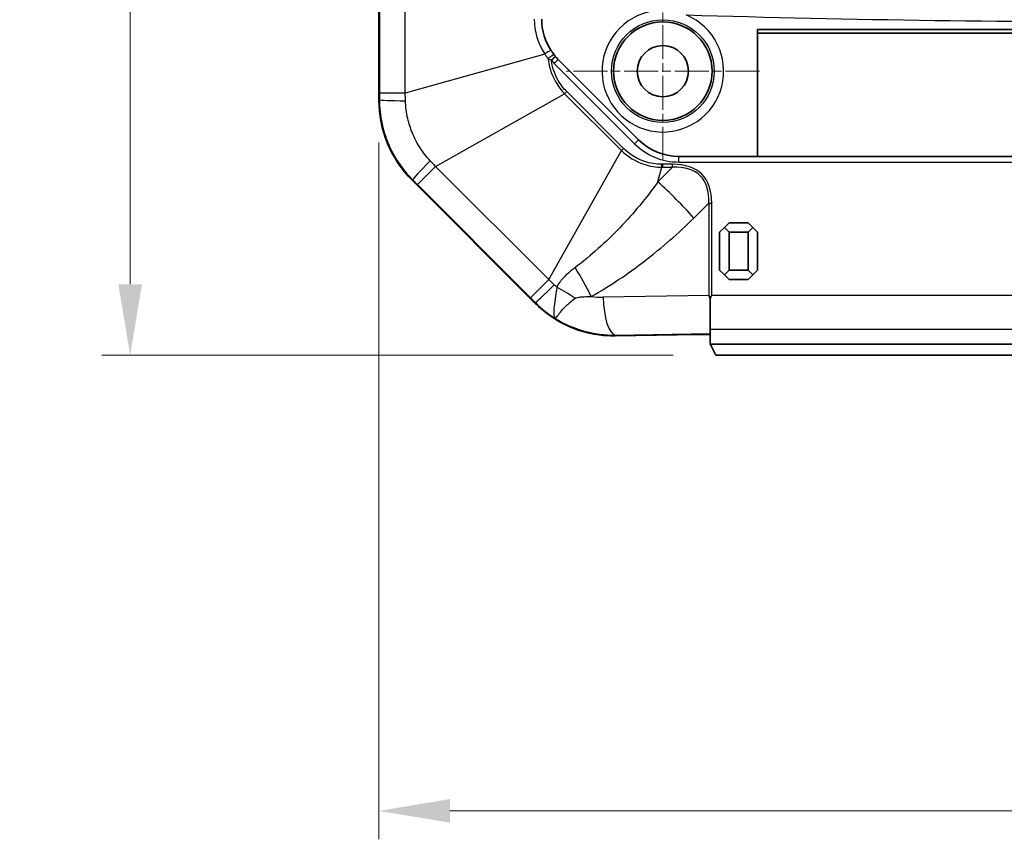
# Model space of a CAD drawing. Units: millimetres. Extents: x 1174 to 3550, y 746 to 1167.
# Drawn here: x 3018 to 3070, y 897 to 940 of the extents above; entities that cross this region are included whole.
import ezdxf

# ---------------------------------------------------------------- set-up
doc = ezdxf.new("R2010")
doc.units = ezdxf.units.MM
doc.linetypes.add('CHAIN', pattern=[0.3543, 0.2362, -0.0295, 0.0591, -0.0295])
for name, color, linetype, lineweight in [('Center Mark (ISO)', 131, 'Continuous', 18), ('Dimension (ISO)', 7, 'Continuous', 18), ('Visible (ISO)', 7, 'Continuous', 35), ('Visible Narrow (ISO)', 7, 'Continuous', 25)]:
    doc.layers.add(name, color=color, linetype=linetype, lineweight=lineweight)
doc.styles.add('Note Text (TK)', font='txt')
doc.dimstyles.new('Default - Method 1b (TK)', dxfattribs={"dimscale": 1.5, "dimtxt": 2.5, "dimasz": 2.5, "dimexe": 1, "dimexo": 1.5, "dimgap": 1, "dimtad": 1, "dimtoh": 1, "dimrnd": 1e-08, "dimdsep": 46, "dimtxsty": 'Note Text (TK)', "dimcen": 0.09, "dimdle": 5, "dimclrd": 100, "dimclre": 100, "dimclrt": 7, "dimadec": 1, "dimazin": 1, "dimtfac": 1, "dimtmove": 0, "dimatfit": 3, "dimfxl": 1, "dimtolj": 1, "dimlwd": -1, "dimlwe": -1, "dimarcsym": 0})

# ---------------------------------------------------------------- blocks, each defined once
blk = doc.blocks.new('*D87')
at = {"layer": 'Defpoints', "color": 0}
for p in [(3054.891, 1067.628), (3023.957, 922.628), (3054.891, 922.628)]:
    blk.add_point(p, dxfattribs=at)
at = {"layer": 'Dimension (ISO)', "color": 100}
for p, q in [((3052.641, 1067.628), (3022.457, 1067.628)), ((3023.957, 1063.878), (3023.957, 926.378)), ((3052.641, 922.628), (3022.457, 922.628))]:
    blk.add_line(p, q, dxfattribs=at)
for points in [[(3023.332, 1063.878), (3024.582, 1063.878), (3023.957, 1067.628)], [(3023.332, 926.378), (3024.582, 926.378), (3023.957, 922.628)]]:
    blk.add_solid(points, dxfattribs=at)
at = {"layer": 'Dimension (ISO)', "color": 7, "insert": (3020.582, 991.464), "char_height": 3.75, "attachment_point": 4, "rotation": 90, "style": 'Note Text (TK)'}
blk.add_mtext('\\A1;145', dxfattribs=at)
blk = doc.blocks.new('*D88')
at = {"layer": 'Defpoints', "color": 0}
for p in [(3037.098, 936.114), (3122.098, 936.114), (3122.098, 898.571)]:
    blk.add_point(p, dxfattribs=at)
at = {"layer": 'Dimension (ISO)', "color": 100}
for p, q in [((3037.098, 933.864), (3037.098, 897.071)), ((3122.098, 933.864), (3122.098, 897.071)), ((3040.848, 898.571), (3118.348, 898.571))]:
    blk.add_line(p, q, dxfattribs=at)
for points in [[(3040.848, 899.196), (3040.848, 897.946), (3037.098, 898.571)], [(3118.348, 899.196), (3118.348, 897.946), (3122.098, 898.571)]]:
    blk.add_solid(points, dxfattribs=at)
at = {"layer": 'Dimension (ISO)', "color": 7, "insert": (3077.137, 901.946), "char_height": 3.75, "attachment_point": 4, "style": 'Note Text (TK)'}
blk.add_mtext('\\A1;85', dxfattribs=at)

msp = doc.modelspace()

# ---------------------------------------------------------------- linework, layer by layer
at = {"layer": 'Center Mark (ISO)', "linetype": 'CHAIN', "ltscale": 7.55611}
for p, q in [((3052.0978, 942.7284), (3052.0978, 932.5284)), ((3057.1978, 937.6284), (3046.9978, 937.6284))]:
    msp.add_line(p, q, dxfattribs=at)
at = {"layer": 'Visible (ISO)'}
for p, q in [((3037.0978, 936.1137), (3037.0978, 1054.1431)), ((3057.0978, 933.1284), (3057.0978, 939.8275)), ((3057.0978, 939.8275), (3102.0978, 939.8275)), ((3057.0978, 939.6284), (3102.0978, 939.6284)), ((3050.8191, 934.007), (3046.5765, 938.2497)), ((3106.2551, 933.1284), (3052.9404, 933.1284)), ((3045.3404, 925.3857), (3038.8551, 931.871)), ((3055.5978, 929.6284), (3055.3478, 929.3784)), ((3056.5978, 929.6284), (3055.5978, 929.6284)), ((3056.8478, 929.3784), (3056.5978, 929.6284)), ((3055.3478, 929.3784), (3055.0978, 929.1284)), ((3055.0978, 929.1284), (3055.0978, 927.1284)), ((3055.3478, 929.3784), (3055.5978, 929.1284)), ((3055.5978, 927.1284), (3055.5978, 929.1284)), ((3055.5978, 929.1284), (3056.5978, 929.1284)), ((3056.5978, 929.1284), (3056.8478, 929.3784)), ((3056.5978, 929.1284), (3056.5978, 927.1284)), ((3057.0978, 929.1284), (3056.8478, 929.3784)), ((3057.0978, 927.1284), (3057.0978, 929.1284)), ((3055.0978, 927.1284), (3055.3478, 926.8784)), ((3055.5978, 927.1284), (3055.3478, 926.8784)), ((3056.5978, 927.1284), (3055.5978, 927.1284)), ((3056.8478, 926.8784), (3056.5978, 927.1284)), ((3056.8478, 926.8784), (3057.0978, 927.1284)), ((3055.3478, 926.8784), (3055.5978, 926.6284)), ((3055.5978, 926.6284), (3056.5978, 926.6284)), ((3056.5978, 926.6284), (3056.8478, 926.8784)), ((3054.5978, 923.9998), (3054.5978, 925.6275)), ((3054.5978, 923.2133), (3054.5978, 923.9998)), ((3049.5831, 923.6578), (3053.9526, 923.7306)), ((3054.5978, 923.1935), (3054.5978, 923.2133)), ((3054.5978, 923.2133), (3104.5978, 923.2133)), ((3054.6107, 923.1899), (3054.8913, 922.6284)), ((3054.8913, 922.6284), (3104.3042, 922.6284))]:
    msp.add_line(p, q, dxfattribs=at)
for radius in [2.6, 1.35]:
    msp.add_circle((3052.0978, 937.6284), radius, dxfattribs=at)
for centre, radius, start, end in [((3048.6978, 940.371), 3, 180, 213.84901), ((3048.6978, 940.371), 3, 220.8989, 225), ((3043.0978, 936.1137), 6, 180, 225), ((3052.9404, 936.1284), 3, 225, 270), ((3049.5831, 929.6284), 6, 225, 244.58798)]:
    msp.add_arc(centre, radius, start, end, dxfattribs=at)
for centre, major_axis, ratio, start_param, end_param in [((3049.4835, 929.6284), (-5.9723, 0), 0.9998611, 1.4205277, 1.5874638), ((3054.1107, 923.7069), (-0.5, 0), 0.05, 3.369747, 5.0341395), ((3054.1107, 923.1895), (-0.5, 0), 0.0349208, 3.1590459, 3.369747)]:
    msp.add_ellipse(centre, major_axis=major_axis, ratio=ratio, start_param=start_param, end_param=end_param, dxfattribs=at)
for points, knots in [([(3046.364, 938.4859), (3046.3362, 938.5204), (3046.3091, 938.5555), (3046.2564, 938.6269), (3046.2309, 938.6632), (3046.2062, 938.7)], [0, 0, 0, 0, 0.014875016, 0.014875016, 0.029750033, 0.029750033, 0.029750033, 0.029750033]), ([(3046.4302, 938.4068), (3046.4188, 938.4199), (3046.4076, 938.4331), (3046.3855, 938.4595), (3046.3747, 938.4727), (3046.364, 938.4859)], [0, 0, 0, 0, 0.005716015, 0.005716015, 0.011394042, 0.011394042, 0.011394042, 0.011394042]), ([(3048.5894, 923.7242), (3048.4155, 923.7506), (3048.2427, 923.7853), (3047.7306, 923.9125), (3047.3621, 924.0408), (3047.0083, 924.2089)], [3.67226299, 3.67226299, 3.67226299, 3.67226299, 3.72476063, 3.72476063, 3.83410412, 3.83410412, 3.83410412, 3.83410412])]:
    msp.add_open_spline(points, degree=3, knots=knots, dxfattribs=at)
for points in [[(3054.5208, 925.7847), (3054.545, 925.734), (3054.5709, 925.6813), (3054.5978, 925.6275)], [(3054.5978, 925.6275), (3054.625, 925.681), (3054.6522, 925.734), (3054.6789, 925.786)]]:
    msp.add_open_spline(points, degree=3, dxfattribs=at)
at = {"layer": 'Visible Narrow (ISO)'}
for p, q in [((3037.1298, 1053.7827), (3037.1298, 936.4741)), ((3038.4884, 936.4741), (3038.4884, 1053.7827)), ((3045.8613, 938.5329), (3038.4884, 936.4741)), ((3046.2034, 938.2104), (3046.4302, 938.4068)), ((3046.3643, 938.0376), (3046.5765, 938.2497)), ((3046.3643, 938.0376), (3050.607, 933.7949)), ((3038.4884, 936.4741), (3037.1298, 936.4741)), ((3040.0933, 932.5995), (3046.9062, 936.438)), ((3046.9062, 936.438), (3047.0191, 936.5509)), ((3046.9062, 936.438), (3049.9074, 933.4368)), ((3050.0203, 933.5497), (3047.0191, 936.5509)), ((3037.1295, 936.1137), (3037.0978, 936.1137)), ((3050.607, 933.7949), (3050.8191, 934.007)), ((3046.0689, 926.6239), (3049.9074, 933.4368)), ((3049.9074, 933.4368), (3050.0203, 933.5497)), ((3052.6026, 932.7104), (3052.0466, 932.7104)), ((3052.0466, 932.5507), (3052.0466, 932.7104)), ((3052.6026, 932.5507), (3052.6026, 932.7104)), ((3052.9404, 932.8284), (3052.9404, 933.1284)), ((3052.9404, 932.8284), (3106.2551, 932.8284)), ((3039.1326, 931.6388), (3040.0933, 932.5995)), ((3046.0689, 926.6239), (3040.0933, 932.5995)), ((3051.8346, 931.7912), (3052.0466, 932.5507)), ((3052.6026, 932.5507), (3051.8346, 931.7912)), ((3052.0466, 932.5507), (3052.6026, 932.5507)), ((3038.8551, 931.871), (3038.8776, 931.8935)), ((3039.1326, 931.6388), (3045.1082, 925.6632)), ((3053.7319, 929.8747), (3054.5208, 930.6548)), ((3054.5208, 930.6548), (3054.6789, 930.6548)), ((3054.5208, 930.6548), (3054.5208, 925.7847)), ((3054.6789, 925.786), (3054.6789, 930.6548)), ((3046.0689, 926.6239), (3045.1082, 925.6632)), ((3045.3629, 925.4082), (3045.3404, 925.3857)), ((3054.5208, 925.7847), (3048.9506, 925.6919)), ((3104.5166, 925.786), (3054.6789, 925.786)), ((3054.5978, 923.9998), (3104.5978, 923.9998)), ((3049.5831, 923.6944), (3054.5978, 923.778)), ((3049.5831, 923.6578), (3049.5831, 923.6944))]:
    msp.add_line(p, q, dxfattribs=at)
msp.add_circle((3052.0978, 937.6284), 2.7136, dxfattribs=at)
for centre, radius, start, end in [((3052.0978, 937.6284), 3.2135, 99.08005, 67.47048), ((3079.5978, 1843.8784), 903.6636, 268.3342275, 271.6657725), ((3048.6019, 940.371), 3.3, 180, 213.84901), ((3048.6978, 940.371), 3.3, 220.8989, 225), ((3052.9404, 936.1284), 3.3, 225, 270)]:
    msp.add_arc(centre, radius, start, end, dxfattribs=at)
for centre, major_axis, ratio, start_param, end_param in [((3045.9571, 938.5329), (0.2492, 0.1671), 0.1845305, 0, 1.8392918), ((3046.1307, 938.2974), (0.2334, 0.1885), 0.1785077, 0, 1.8348729), ((3039.127, 936.1137), (-2, 0.0025), 0.0249219, 0.0499739, 1.2522271), ((3040.29, 933.3059), (-1.4124, -1.416), 0.0249219, 5.0309582, 6.2332114), ((3034.1241, 912.361), (20.0402, 19.8176), 0.230626, 6.0589569, 6.5123072), ((3034.1241, 912.361), (19.9582, 19.7365), 0.2137601, 6.0589569, 6.5123072), ((3051.8346, 929.8747), (-4.2189, 4.2663), 0.230626, 4.4881606, 4.9415109), ((3046.4197, 925.7325), (-2.9326, 5.2345), 0.2792375, 4.5572058, 4.8492128), ((3046.7753, 926.8206), (-1.416, -1.4124), 0.0249219, 0.0499739, 1.2522271), ((3045.3125, 924.774), (-5.2665, 2.8747), 0.3076444, 4.4635094, 4.656206), ((3048.885, 929.6284), (-3.9376, 0), 0.9998611, 1.426074, 1.5874638), ((3049.5831, 925.6919), (0.0333, -1.9997), 0.3161882, 4.7071192, 6.2305228)]:
    msp.add_ellipse(centre, major_axis=major_axis, ratio=ratio, start_param=start_param, end_param=end_param, dxfattribs=at)
for points, knots in [([(3045.8613, 938.5329), (3045.8888, 938.4909), (3045.9173, 938.4494), (3045.976, 938.3679), (3046.0062, 938.3278), (3046.0373, 938.2884)], [-0.029750033, -0.029750033, -0.029750033, -0.029750033, -0.014875016, -0.014875016, 0, 0, 0, 0]), ([(3046.0373, 938.2884), (3046.0643, 938.2749), (3046.0918, 938.2616), (3046.1472, 938.2356), (3046.1753, 938.2228), (3046.2034, 938.2104)], [-0.011394042, -0.011394042, -0.011394042, -0.011394042, -0.005716015, -0.005716015, 0, 0, 0, 0]), ([(3046.0373, 938.2884), (3046.0399, 938.2632), (3046.0429, 938.2381), (3046.0996, 937.8046), (3046.2345, 937.4078), (3046.569, 936.8303), (3046.7266, 936.6224), (3046.9062, 936.438)], [-0.19726458, -0.19726458, -0.19726458, -0.19726458, -0.19007658, -0.19007658, -0.07310638, -0.07310638, 0, 0, 0, 0]), ([(3047.0191, 936.5509), (3046.8468, 936.7233), (3046.6955, 936.9194), (3046.3792, 937.4601), (3046.2526, 937.8302), (3046.2034, 938.2104)], [0, 0, 0, 0, 0.07310638, 0.07310638, 0.18792675, 0.18792675, 0.18792675, 0.18792675]), ([(3037.1298, 936.4741), (3037.1298, 936.414), (3037.1297, 936.3539), (3037.1297, 936.2338), (3037.1296, 936.1737), (3037.1295, 936.1137)], [0, 0, 0, 0, 0.018021808, 0.018021808, 0.036043616, 0.036043616, 0.036043616, 0.036043616]), ([(3038.5006, 936.0671), (3038.4985, 936.1347), (3038.4965, 936.2024), (3038.4924, 936.338), (3038.4904, 936.406), (3038.4884, 936.4741)], [-0.036043616, -0.036043616, -0.036043616, -0.036043616, -0.018021808, -0.018021808, 0, 0, 0, 0]), ([(3037.1295, 936.1137), (3037.1292, 935.6915), (3037.1742, 935.267), (3037.3382, 934.5059), (3037.4451, 934.1627), (3037.5814, 933.8331), (3037.7303, 933.4729), (3037.9152, 933.1261), (3038.3514, 932.4732), (3038.6022, 932.1684), (3038.8776, 931.8935)], [0, 0, 0, 0, 0.08427692, 0.08427692, 0.15540473, 0.15540473, 0.15540473, 0.23310709, 0.23310709, 0.31080946, 0.31080946, 0.31080946, 0.31080946]), ([(3039.8141, 932.8959), (3039.6143, 933.1081), (3039.432, 933.3404), (3039.1129, 933.8339), (3038.9766, 934.0942), (3038.8652, 934.3637), (3038.7632, 934.6104), (3038.6814, 934.8664), (3038.5508, 935.4343), (3038.5101, 935.751), (3038.5006, 936.0671)], [-0.31080946, -0.31080946, -0.31080946, -0.31080946, -0.23310709, -0.23310709, -0.15540473, -0.15540473, -0.15540473, -0.08427692, -0.08427692, 0, 0, 0, 0]), ([(3049.9074, 933.4368), (3050.2424, 933.1106), (3050.6529, 932.8603), (3051.3997, 932.6101), (3051.7244, 932.5549), (3052.0466, 932.5507)], [-0.22436246, -0.22436246, -0.22436246, -0.22436246, -0.09153586, -0.09153586, 0, 0, 0, 0]), ([(3052.0466, 932.7104), (3051.7415, 932.7104), (3051.4326, 932.7605), (3050.7229, 932.9964), (3050.3334, 933.2366), (3050.0203, 933.5497)], [0, 0, 0, 0, 0.09153586, 0.09153586, 0.22436246, 0.22436246, 0.22436246, 0.22436246]), ([(3040.0933, 932.5995), (3040.0466, 932.6491), (3040, 932.6985), (3039.9069, 932.7973), (3039.8605, 932.8466), (3039.8141, 932.8959)], [-0.036043616, -0.036043616, -0.036043616, -0.036043616, -0.018021808, -0.018021808, 0, 0, 0, 0]), ([(3038.8776, 931.8935), (3038.9201, 931.8511), (3038.9626, 931.8086), (3039.0476, 931.7237), (3039.0901, 931.6813), (3039.1326, 931.6388)], [0, 0, 0, 0, 0.018021808, 0.018021808, 0.036043616, 0.036043616, 0.036043616, 0.036043616]), ([(3051.8346, 931.7912), (3051.2333, 930.9339), (3050.5535, 930.1172), (3049.0854, 928.5951), (3048.297, 927.8884), (3047.4677, 927.2577)], [0, 0, 0, 0, 0.35261776, 0.35261776, 0.70523553, 0.70523553, 0.70523553, 0.70523553]), ([(3048.3171, 925.7325), (3049.3017, 926.2841), (3050.2467, 926.9209), (3052.0553, 928.3134), (3052.9187, 929.0705), (3053.7319, 929.8747)], [-0.70523553, -0.70523553, -0.70523553, -0.70523553, -0.35261776, -0.35261776, 0, 0, 0, 0]), ([(3047.4677, 927.2577), (3047.4385, 927.2355), (3047.4093, 927.213), (3047.26, 927.0966), (3047.1407, 926.9986), (3046.9424, 926.8154), (3046.8617, 926.7344), (3046.7175, 926.5701), (3046.6528, 926.4877), (3046.5571, 926.3452), (3046.5227, 926.2885), (3046.4913, 926.2302)], [-0.15522673, -0.15522673, -0.15522673, -0.15522673, -0.1427905, -0.1427905, -0.09138461, -0.09138461, -0.0542545, -0.0542545, -0.02086711, -0.02086711, 0, 0, 0, 0]), ([(3046.3653, 926.3447), (3046.316, 926.3911), (3046.2667, 926.4375), (3046.1679, 926.5306), (3046.1185, 926.5772), (3046.0689, 926.6239)], [-0.036043616, -0.036043616, -0.036043616, -0.036043616, -0.018021808, -0.018021808, 0, 0, 0, 0]), ([(3046.4913, 926.2302), (3046.4702, 925.9922), (3046.4366, 925.7816), (3046.3801, 925.4106), (3046.3563, 925.2492), (3046.3433, 925.1093), (3046.3303, 924.9693), (3046.3284, 924.8535), (3046.3531, 924.6695), (3046.3805, 924.6029), (3046.4239, 924.5639)], [-0.96663889, -0.96663889, -0.96663889, -0.96663889, -0.72107557, -0.72107557, -0.4809078, -0.4809078, -0.4809078, -0.24074004, -0.24074004, 0.00482328, 0.00482328, 0.00482328, 0.00482328]), ([(3045.1082, 925.6632), (3045.1507, 925.6207), (3045.1931, 925.5782), (3045.278, 925.4932), (3045.3205, 925.4507), (3045.3629, 925.4082)], [0, 0, 0, 0, 0.018021808, 0.018021808, 0.036043616, 0.036043616, 0.036043616, 0.036043616]), ([(3046.4239, 924.5639), (3046.4307, 924.572), (3046.4553, 924.6068), (3046.5422, 924.7222), (3046.6034, 924.8016), (3046.6854, 924.8993), (3046.7673, 924.9971), (3046.8682, 925.1113), (3047.1213, 925.3628), (3047.274, 925.5011), (3047.4669, 925.6362)], [-0.00482328, -0.00482328, -0.00482328, -0.00482328, 0.24074004, 0.24074004, 0.4809078, 0.4809078, 0.4809078, 0.72107557, 0.72107557, 0.96663889, 0.96663889, 0.96663889, 0.96663889]), ([(3047.4669, 925.6362), (3047.4833, 925.6477), (3047.5033, 925.6577), (3047.5644, 925.6802), (3047.6106, 925.6904), (3047.7236, 925.7064), (3047.7923, 925.7117), (3047.9738, 925.7211), (3048.0929, 925.7239), (3048.2529, 925.7298), (3048.2847, 925.7311), (3048.3171, 925.7325)], [0, 0, 0, 0, 0.02086711, 0.02086711, 0.0542545, 0.0542545, 0.09138461, 0.09138461, 0.1427905, 0.1427905, 0.15522673, 0.15522673, 0.15522673, 0.15522673]), ([(3046.4239, 924.5639), (3046.894, 924.2768), (3047.4046, 924.0554), (3047.9364, 923.9084), (3048.4712, 923.7606), (3049.0273, 923.6882), (3049.5831, 923.6944)], [1.02726541, 1.02726541, 1.02726541, 1.02726541, 1.30654625, 1.30654625, 1.30654625, 1.58746377, 1.58746377, 1.58746377, 1.58746377])]:
    msp.add_open_spline(points, degree=3, knots=knots, dxfattribs=at)
for points in [[(3046.4913, 926.2302), (3046.4485, 926.2677), (3046.4065, 926.3059), (3046.3653, 926.3447)], [(3045.3629, 925.4082), (3045.6819, 925.0886), (3046.0398, 924.8037), (3046.4239, 924.5639)]]:
    msp.add_open_spline(points, degree=3, dxfattribs=at)

# ---------------------------------------------------------------- dimensions: what is measured, and where the dimension line sits
at = {"layer": 'Dimension (ISO)', "color": 100}
dim = msp.add_linear_dim(base=(3023.9566, 922.6284), p1=(3054.8913, 1067.6284), p2=(3054.8913, 922.6284), angle=90, dimstyle='Default - Method 1b (TK)', override={"dimgap": 1, "dimtoh": 0, "dimdec": 2, "dimtol": 0, "dimlim": 0, "dimtp": 0, "dimtm": 0, "dimtdec": 2, "dimtofl": 0, "dimatfit": 1}, dxfattribs=at)
dim.commit()
dim.dimension.update_dxf_attribs({"geometry": '*D87', "text_midpoint": (3023.9566, 995.1284), "dimtype": 160})
dim = msp.add_linear_dim(base=(3122.0978, 898.571), p1=(3037.0978, 936.1137), p2=(3122.0978, 936.1137), dimstyle='Default - Method 1b (TK)', override={"dimgap": 1, "dimtoh": 0, "dimdec": 2, "dimtol": 0, "dimlim": 0, "dimtp": 0, "dimtm": 0, "dimtdec": 2, "dimtofl": 0, "dimatfit": 1}, dxfattribs=at)
dim.commit()
dim.dimension.update_dxf_attribs({"geometry": '*D88', "text_midpoint": (3079.5978, 898.571), "dimtype": 160})

doc.saveas('drawing.dxf')
